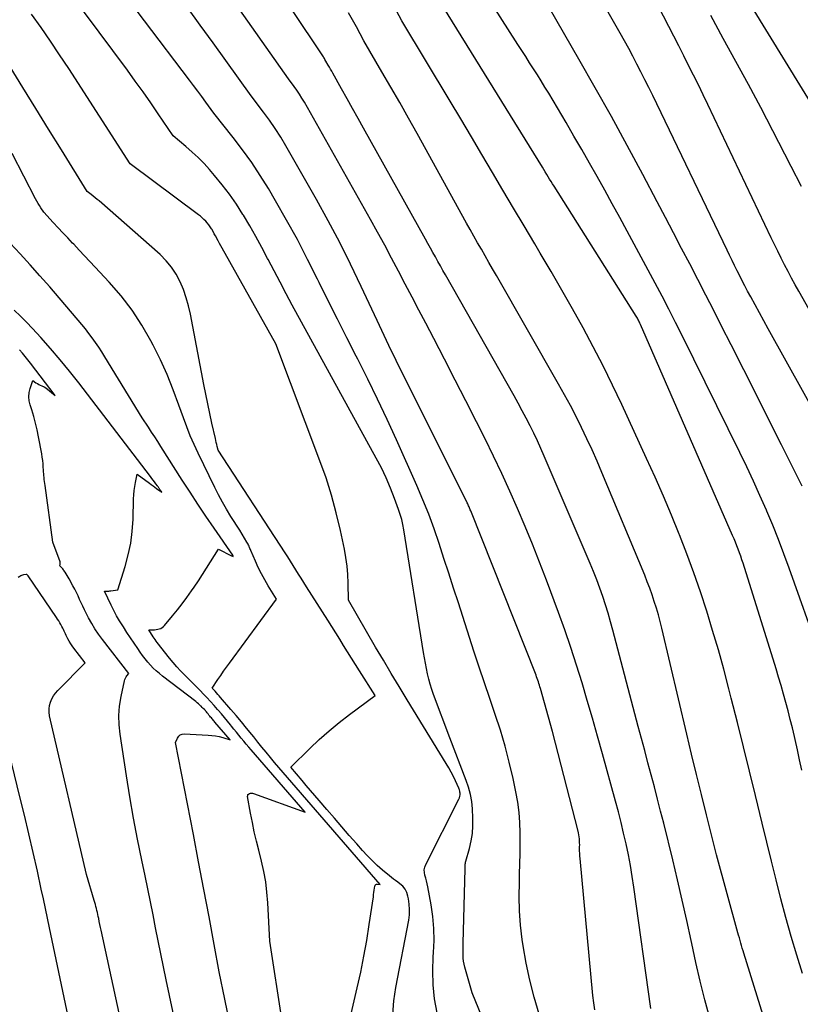
# Model space of a CAD drawing. Units: inches. Extents: x 2628066 to 2631064, y 1499016 to 1501598.
# Drawn here: x 2629371 to 2629434, y 1499111 to 1499190 of the extents above; entities that cross this region are included whole.
import ezdxf

# ---------------------------------------------------------------- set-up
doc = ezdxf.new("R2010")
doc.units = ezdxf.units.IN
doc.header["$MEASUREMENT"] = 0
doc.layers.add('Tile_2737_07_NE_contour_2ft', color=133, linetype='Continuous')

msp = doc.modelspace()

# ---------------------------------------------------------------- linework, layer by layer
at = {"layer": 'Tile_2737_07_NE_contour_2ft'}
for points in [[(2629426.343, 1499110.078, 8214), (2629425.938, 1499111.561, 8214), (2629425.556, 1499113.05, 8214), (2629425.206, 1499114.548, 8214), (2629424.879, 1499116.051, 8214), (2629424.831, 1499116.285, 8214), (2629424.486, 1499117.907, 8214), (2629424.129, 1499119.526, 8214), (2629423.752, 1499121.141, 8214), (2629423.363, 1499122.752, 8214), (2629422.638, 1499125.678, 8214), (2629422.394, 1499126.65, 8214), (2629422.146, 1499127.62, 8214), (2629421.893, 1499128.589, 8214), (2629421.636, 1499129.557, 8214), (2629421.377, 1499130.524, 8214), (2629421.119, 1499131.491, 8214), (2629420.862, 1499132.46, 8214), (2629420.606, 1499133.428, 8214), (2629418.577, 1499141.13, 8214), (2629418.39, 1499141.81, 8214), (2629418.193, 1499142.488, 8214), (2629417.981, 1499143.161, 8214), (2629417.761, 1499143.831, 8214), (2629417.525, 1499144.496, 8214), (2629417.28, 1499145.158, 8214), (2629417.02, 1499145.814, 8214), (2629416.749, 1499146.465, 8214), (2629413.081, 1499155.042, 8214), (2629412.809, 1499155.661, 8214), (2629412.53, 1499156.277, 8214), (2629412.239, 1499156.887, 8214), (2629411.941, 1499157.494, 8214), (2629411.632, 1499158.096, 8214), (2629411.318, 1499158.695, 8214), (2629410.994, 1499159.289, 8214), (2629410.665, 1499159.88, 8214), (2629405.168, 1499169.563, 8214), (2629404.965, 1499169.92, 8214), (2629404.764, 1499170.278, 8214), (2629404.563, 1499170.636, 8214), (2629404.363, 1499170.994, 8214), (2629404.163, 1499171.353, 8214), (2629403.963, 1499171.711, 8214), (2629403.763, 1499172.07, 8214), (2629403.563, 1499172.429, 8214), (2629398.621, 1499181.289, 8214), (2629398.181, 1499182.079, 8214), (2629397.741, 1499182.868, 8214), (2629397.301, 1499183.657, 8214), (2629396.862, 1499184.446, 8214), (2629396.163, 1499185.704, 8214), (2629396.073, 1499185.864, 8214), (2629395.982, 1499186.024, 8214), (2629395.89, 1499186.184, 8214), (2629395.797, 1499186.343, 8214), (2629395.61, 1499186.66, 8214), (2629395.532, 1499186.805, 8214), (2629395.492, 1499186.877, 8214), (2629395.451, 1499186.948, 8214), (2629395.408, 1499187.018, 8214), (2629395.363, 1499187.087, 8214), (2629387.97, 1499198.16, 8214)], [(2629438.326, 1499152.059, 8226), (2629430.993, 1499165.244, 8226), (2629430.642, 1499165.879, 8226), (2629430.294, 1499166.516, 8226), (2629429.949, 1499167.154, 8226), (2629429.607, 1499167.794, 8226), (2629429.355, 1499168.268, 8226), (2629429.143, 1499168.673, 8226), (2629428.932, 1499169.079, 8226), (2629428.725, 1499169.487, 8226), (2629428.521, 1499169.896, 8226), (2629428.319, 1499170.306, 8226), (2629428.118, 1499170.717, 8226), (2629427.918, 1499171.128, 8226), (2629427.719, 1499171.54, 8226), (2629421.76, 1499183.921, 8226), (2629421.452, 1499184.553, 8226), (2629421.14, 1499185.183, 8226), (2629420.822, 1499185.81, 8226), (2629420.499, 1499186.436, 8226), (2629420.171, 1499187.058, 8226), (2629419.838, 1499187.677, 8226), (2629419.498, 1499188.293, 8226), (2629419.154, 1499188.906, 8226), (2629414.708, 1499196.733, 8226)], [(2629412.682, 1499110.411, 8208), (2629412.275, 1499111.755, 8208), (2629411.917, 1499113.111, 8208), (2629411.632, 1499114.484, 8208), (2629411.396, 1499115.868, 8208), (2629411.323, 1499116.379, 8208), (2629411.192, 1499117.519, 8208), (2629411.102, 1499118.66, 8208), (2629411.073, 1499119.805, 8208), (2629411.086, 1499120.952, 8208), (2629411.11, 1499121.594, 8208), (2629411.136, 1499122.421, 8208), (2629411.154, 1499123.249, 8208), (2629411.161, 1499124.077, 8208), (2629411.16, 1499124.904, 8208), (2629411.129, 1499125.73, 8208), (2629411.065, 1499126.552, 8208), (2629410.953, 1499127.368, 8208), (2629410.809, 1499128.181, 8208), (2629410.582, 1499129.267, 8208), (2629410.285, 1499130.565, 8208), (2629409.954, 1499131.852, 8208), (2629409.572, 1499133.126, 8208), (2629409.157, 1499134.391, 8208), (2629408.721, 1499135.65, 8208), (2629408.291, 1499136.911, 8208), (2629407.87, 1499138.175, 8208), (2629407.455, 1499139.441, 8208), (2629406.205, 1499143.306, 8208), (2629405.821, 1499144.494, 8208), (2629405.437, 1499145.682, 8208), (2629405.053, 1499146.87, 8208), (2629404.669, 1499148.058, 8208), (2629404.267, 1499149.238, 8208), (2629403.839, 1499150.409, 8208), (2629403.374, 1499151.566, 8208), (2629402.883, 1499152.713, 8208), (2629401.253, 1499156.363, 8208), (2629400.509, 1499157.991, 8208), (2629399.747, 1499159.611, 8208), (2629398.959, 1499161.217, 8208), (2629398.151, 1499162.815, 8208), (2629398.021, 1499163.068, 8208), (2629397.271, 1499164.536, 8208), (2629396.527, 1499166.006, 8208), (2629395.793, 1499167.482, 8208), (2629395.065, 1499168.961, 8208), (2629394.945, 1499169.207, 8208), (2629394.145, 1499170.801, 8208), (2629393.319, 1499172.383, 8208), (2629392.458, 1499173.944, 8208), (2629391.572, 1499175.493, 8208), (2629391.003, 1499176.461, 8208), (2629390.35, 1499177.521, 8208), (2629389.667, 1499178.561, 8208), (2629388.941, 1499179.571, 8208), (2629388.185, 1499180.56, 8208), (2629386.63, 1499182.51, 8208), (2629385.989, 1499183.394, 8208), (2629385.668, 1499183.836, 8208), (2629385.344, 1499184.276, 8208), (2629385.018, 1499184.713, 8208), (2629384.69, 1499185.15, 8208), (2629377.49, 1499194.67, 8208)], [(2629439.938, 1499156.769, 8228), (2629433.454, 1499168.248, 8228), (2629433.16, 1499168.775, 8228), (2629432.871, 1499169.305, 8228), (2629432.588, 1499169.837, 8228), (2629432.31, 1499170.373, 8228), (2629432.038, 1499170.911, 8228), (2629431.768, 1499171.451, 8228), (2629431.504, 1499171.993, 8228), (2629431.243, 1499172.537, 8228), (2629426.178, 1499183.196, 8228), (2629425.8, 1499183.982, 8228), (2629425.418, 1499184.766, 8228), (2629425.03, 1499185.547, 8228), (2629424.637, 1499186.325, 8228), (2629424.24, 1499187.102, 8228), (2629423.843, 1499187.878, 8228), (2629423.445, 1499188.655, 8228), (2629423.048, 1499189.431, 8228), (2629420.509, 1499194.381, 8228)], [(2629408.817, 1499108.443, 8206), (2629407.32, 1499112.1, 8206), (2629406.72, 1499114.176, 8206), (2629406.664, 1499114.408, 8206), (2629406.621, 1499114.642, 8206), (2629406.597, 1499114.878, 8206), (2629406.587, 1499115.117, 8206), (2629406.588, 1499115.357, 8206), (2629406.591, 1499115.596, 8206), (2629406.595, 1499115.836, 8206), (2629406.6, 1499116.076, 8206), (2629406.743, 1499122.026, 8206), (2629406.745, 1499122.103, 8206), (2629406.748, 1499122.18, 8206), (2629406.751, 1499122.256, 8206), (2629406.754, 1499122.333, 8206), (2629406.76, 1499122.409, 8206), (2629406.77, 1499122.484, 8206), (2629406.784, 1499122.559, 8206), (2629406.803, 1499122.633, 8206), (2629407.1, 1499123.667, 8206), (2629407.239, 1499124.261, 8206), (2629407.338, 1499124.86, 8206), (2629407.376, 1499125.466, 8206), (2629407.375, 1499126.076, 8206), (2629407.334, 1499126.838, 8206), (2629407.275, 1499127.419, 8206), (2629407.18, 1499127.993, 8206), (2629407.029, 1499128.555, 8206), (2629406.842, 1499129.109, 8206), (2629405.51, 1499132.51, 8206), (2629404.225, 1499135.982, 8206), (2629404.084, 1499136.389, 8206), (2629403.954, 1499136.8, 8206), (2629403.842, 1499137.216, 8206), (2629403.741, 1499137.635, 8206), (2629403.652, 1499138.057, 8206), (2629403.568, 1499138.481, 8206), (2629403.491, 1499138.905, 8206), (2629403.419, 1499139.331, 8206), (2629401.841, 1499149.17, 8206), (2629401.763, 1499149.579, 8206), (2629401.67, 1499149.984, 8206), (2629401.555, 1499150.383, 8206), (2629401.424, 1499150.779, 8206), (2629401.103, 1499151.668, 8206), (2629400.781, 1499152.496, 8206), (2629400.434, 1499153.313, 8206), (2629400.049, 1499154.113, 8206), (2629399.64, 1499154.902, 8206), (2629392.916, 1499167.149, 8206), (2629392.422, 1499168.057, 8206), (2629391.933, 1499168.968, 8206), (2629391.451, 1499169.883, 8206), (2629390.975, 1499170.8, 8206), (2629390.942, 1499170.862, 8206), (2629390.477, 1499171.746, 8206), (2629390, 1499172.622, 8206), (2629389.505, 1499173.489, 8206), (2629388.999, 1499174.35, 8206), (2629388.968, 1499174.401, 8206), (2629388.448, 1499175.216, 8206), (2629387.901, 1499176.011, 8206), (2629387.313, 1499176.776, 8206), (2629386.697, 1499177.521, 8206), (2629386.295, 1499177.982, 8206), (2629385.849, 1499178.47, 8206), (2629385.388, 1499178.943, 8206), (2629384.905, 1499179.394, 8206), (2629384.407, 1499179.831, 8206), (2629383.39, 1499180.68, 8206), (2629382.192, 1499182.449, 8206), (2629381.587, 1499183.33, 8206), (2629380.975, 1499184.205, 8206), (2629380.351, 1499185.073, 8206), (2629379.719, 1499185.934, 8206), (2629374.01, 1499193.62, 8206)], [(2629421.621, 1499110.846, 8212), (2629420.257, 1499120.557, 8212), (2629420.124, 1499121.429, 8212), (2629419.978, 1499122.299, 8212), (2629419.811, 1499123.165, 8212), (2629419.631, 1499124.028, 8212), (2629419.434, 1499124.888, 8212), (2629419.228, 1499125.746, 8212), (2629419.009, 1499126.601, 8212), (2629418.78, 1499127.453, 8212), (2629417.739, 1499131.225, 8212), (2629417.34, 1499132.653, 8212), (2629416.935, 1499134.08, 8212), (2629416.521, 1499135.504, 8212), (2629416.101, 1499136.926, 8212), (2629415.662, 1499138.343, 8212), (2629415.205, 1499139.753, 8212), (2629414.721, 1499141.154, 8212), (2629414.218, 1499142.549, 8212), (2629413.256, 1499145.14, 8212), (2629412.708, 1499146.58, 8212), (2629412.143, 1499148.013, 8212), (2629411.555, 1499149.437, 8212), (2629410.951, 1499150.855, 8212), (2629410.323, 1499152.262, 8212), (2629409.681, 1499153.662, 8212), (2629409.017, 1499155.052, 8212), (2629408.338, 1499156.435, 8212), (2629407.65, 1499157.808, 8212), (2629406.808, 1499159.477, 8212), (2629405.959, 1499161.143, 8212), (2629405.102, 1499162.804, 8212), (2629404.237, 1499164.462, 8212), (2629403.595, 1499165.687, 8212), (2629403.048, 1499166.73, 8212), (2629402.502, 1499167.774, 8212), (2629401.957, 1499168.818, 8212), (2629401.412, 1499169.863, 8212), (2629400.863, 1499170.906, 8212), (2629400.308, 1499171.944, 8212), (2629399.741, 1499172.977, 8212), (2629399.168, 1499174.006, 8212), (2629393.88, 1499183.393, 8212), (2629393.69, 1499183.715, 8212), (2629393.492, 1499184.033, 8212), (2629393.283, 1499184.343, 8212), (2629393.066, 1499184.648, 8212), (2629392.62, 1499185.25, 8212), (2629386.429, 1499194.06, 8212)], [(2629433.714, 1499152.649, 8224), (2629432.063, 1499155.973, 8224), (2629431.065, 1499157.975, 8224), (2629430.062, 1499159.975, 8224), (2629429.053, 1499161.971, 8224), (2629428.039, 1499163.965, 8224), (2629427.278, 1499165.454, 8224), (2629426.64, 1499166.701, 8224), (2629426.001, 1499167.948, 8224), (2629425.361, 1499169.194, 8224), (2629424.72, 1499170.439, 8224), (2629424.076, 1499171.683, 8224), (2629423.429, 1499172.925, 8224), (2629422.778, 1499174.165, 8224), (2629422.123, 1499175.403, 8224), (2629420.963, 1499177.588, 8224), (2629419.715, 1499179.911, 8224), (2629418.45, 1499182.225, 8224), (2629417.162, 1499184.526, 8224), (2629415.858, 1499186.819, 8224), (2629411.651, 1499194.124, 8224)], [(2629435.099, 1499139.275, 8222), (2629432.687, 1499146.101, 8222), (2629432.267, 1499147.252, 8222), (2629431.83, 1499148.398, 8222), (2629431.369, 1499149.533, 8222), (2629430.891, 1499150.663, 8222), (2629430.859, 1499150.737, 8222), (2629430.345, 1499151.895, 8222), (2629429.82, 1499153.048, 8222), (2629429.28, 1499154.194, 8222), (2629428.728, 1499155.335, 8222), (2629424.121, 1499164.699, 8222), (2629423.593, 1499165.757, 8222), (2629423.057, 1499166.811, 8222), (2629422.509, 1499167.858, 8222), (2629421.954, 1499168.902, 8222), (2629419.714, 1499173.055, 8222), (2629419.12, 1499174.151, 8222), (2629418.523, 1499175.245, 8222), (2629417.92, 1499176.337, 8222), (2629417.315, 1499177.427, 8222), (2629416.703, 1499178.513, 8222), (2629416.085, 1499179.595, 8222), (2629415.459, 1499180.673, 8222), (2629414.827, 1499181.748, 8222), (2629413.434, 1499184.099, 8222), (2629413.137, 1499184.593, 8222), (2629412.836, 1499185.084, 8222), (2629412.529, 1499185.572, 8222), (2629412.218, 1499186.057, 8222), (2629411.905, 1499186.541, 8222), (2629411.593, 1499187.025, 8222), (2629411.283, 1499187.51, 8222), (2629410.973, 1499187.996, 8222), (2629407.72, 1499193.12, 8222)], [(2629433.744, 1499113.646, 8218), (2629433.282, 1499115.133, 8218), (2629432.838, 1499116.627, 8218), (2629432.42, 1499118.127, 8218), (2629432.02, 1499119.633, 8218), (2629431.636, 1499121.143, 8218), (2629431.257, 1499122.655, 8218), (2629430.884, 1499124.168, 8218), (2629430.517, 1499125.682, 8218), (2629429.983, 1499127.9, 8218), (2629429.51, 1499129.85, 8218), (2629429.031, 1499131.798, 8218), (2629428.544, 1499133.745, 8218), (2629428.052, 1499135.691, 8218), (2629427.86, 1499136.444, 8218), (2629427.447, 1499138.008, 8218), (2629427.016, 1499139.566, 8218), (2629426.557, 1499141.117, 8218), (2629426.081, 1499142.663, 8218), (2629425.574, 1499144.199, 8218), (2629425.046, 1499145.727, 8218), (2629424.484, 1499147.243, 8218), (2629423.9, 1499148.751, 8218), (2629423.875, 1499148.813, 8218), (2629423.251, 1499150.34, 8218), (2629422.611, 1499151.862, 8218), (2629421.948, 1499153.373, 8218), (2629421.27, 1499154.878, 8218), (2629419.29, 1499159.182, 8218), (2629418.553, 1499160.739, 8218), (2629417.795, 1499162.285, 8218), (2629417.003, 1499163.814, 8218), (2629416.189, 1499165.333, 8218), (2629415.35, 1499166.838, 8218), (2629414.5, 1499168.337, 8218), (2629413.634, 1499169.827, 8218), (2629412.757, 1499171.31, 8218), (2629412.313, 1499172.052, 8218), (2629411.463, 1499173.477, 8218), (2629410.615, 1499174.903, 8218), (2629409.772, 1499176.332, 8218), (2629408.932, 1499177.762, 8218), (2629408.09, 1499179.192, 8218), (2629407.246, 1499180.62, 8218), (2629406.396, 1499182.045, 8218), (2629405.542, 1499183.467, 8218), (2629401.67, 1499189.89, 8218), (2629400.571, 1499192.038, 8218)], [(2629433.697, 1499129.939, 8220), (2629433.517, 1499130.75, 8220), (2629433.335, 1499131.56, 8220), (2629433.152, 1499132.371, 8220), (2629433.096, 1499132.622, 8220), (2629432.936, 1499133.306, 8220), (2629432.771, 1499133.987, 8220), (2629432.598, 1499134.667, 8220), (2629432.418, 1499135.345, 8220), (2629432.23, 1499136.021, 8220), (2629432.037, 1499136.696, 8220), (2629431.836, 1499137.368, 8220), (2629431.631, 1499138.039, 8220), (2629428.994, 1499146.482, 8220), (2629428.902, 1499146.767, 8220), (2629428.807, 1499147.05, 8220), (2629428.707, 1499147.332, 8220), (2629428.603, 1499147.612, 8220), (2629428.495, 1499147.89, 8220), (2629428.383, 1499148.168, 8220), (2629428.268, 1499148.444, 8220), (2629428.151, 1499148.718, 8220), (2629420.779, 1499165.602, 8220), (2629420.741, 1499165.686, 8220), (2629420.702, 1499165.769, 8220), (2629420.662, 1499165.852, 8220), (2629420.62, 1499165.934, 8220), (2629420.576, 1499166.014, 8220), (2629420.531, 1499166.095, 8220), (2629420.484, 1499166.174, 8220), (2629420.436, 1499166.252, 8220), (2629413.864, 1499176.673, 8220), (2629413.746, 1499176.86, 8220), (2629413.629, 1499177.046, 8220), (2629413.512, 1499177.233, 8220), (2629413.396, 1499177.42, 8220), (2629413.279, 1499177.607, 8220), (2629413.163, 1499177.795, 8220), (2629413.047, 1499177.982, 8220), (2629412.931, 1499178.17, 8220), (2629404.69, 1499191.5, 8220)], [(2629435.104, 1499182.196, 8232), (2629429.658, 1499191.06, 8232)], [(2629404.498, 1499110.521, 8204), (2629404.303, 1499111.633, 8204), (2629404.177, 1499112.749, 8204), (2629404.153, 1499113.873, 8204), (2629404.196, 1499115.001, 8204), (2629404.224, 1499115.337, 8204), (2629404.266, 1499116.298, 8204), (2629404.255, 1499117.256, 8204), (2629404.166, 1499118.211, 8204), (2629404.024, 1499119.163, 8204), (2629403.751, 1499120.599, 8204), (2629403.703, 1499120.829, 8204), (2629403.65, 1499121.059, 8204), (2629403.59, 1499121.286, 8204), (2629403.525, 1499121.513, 8204), (2629403.485, 1499121.736, 8204), (2629403.478, 1499121.956, 8204), (2629403.522, 1499122.172, 8204), (2629403.6, 1499122.384, 8204), (2629406.248, 1499127.61, 8204), (2629406.294, 1499127.726, 8204), (2629406.328, 1499127.844, 8204), (2629406.341, 1499127.966, 8204), (2629406.341, 1499128.091, 8204), (2629406.333, 1499128.177, 8204), (2629406.322, 1499128.26, 8204), (2629406.305, 1499128.341, 8204), (2629406.279, 1499128.42, 8204), (2629406.249, 1499128.497, 8204), (2629405.986, 1499129.067, 8204), (2629405.814, 1499129.425, 8204), (2629405.633, 1499129.778, 8204), (2629405.439, 1499130.125, 8204), (2629405.238, 1499130.467, 8204), (2629402.107, 1499135.569, 8204), (2629401.469, 1499136.617, 8204), (2629400.835, 1499137.668, 8204), (2629400.208, 1499138.722, 8204), (2629399.585, 1499139.78, 8204), (2629397.4, 1499143.52, 8204), (2629397.383, 1499144.895, 8204), (2629397.355, 1499145.58, 8204), (2629397.299, 1499146.262, 8204), (2629397.203, 1499146.939, 8204), (2629397.081, 1499147.614, 8204), (2629396.762, 1499149.113, 8204), (2629396.429, 1499150.526, 8204), (2629396.052, 1499151.926, 8204), (2629395.613, 1499153.308, 8204), (2629395.131, 1499154.677, 8204), (2629391.59, 1499164.05, 8204), (2629387.299, 1499171.702, 8204), (2629387.193, 1499171.893, 8204), (2629387.088, 1499172.085, 8204), (2629386.984, 1499172.279, 8204), (2629386.882, 1499172.472, 8204), (2629386.873, 1499172.489, 8204), (2629386.775, 1499172.674, 8204), (2629386.674, 1499172.858, 8204), (2629386.57, 1499173.04, 8204), (2629386.463, 1499173.22, 8204), (2629386.447, 1499173.248, 8204), (2629386.342, 1499173.409, 8204), (2629386.231, 1499173.566, 8204), (2629386.109, 1499173.715, 8204), (2629385.982, 1499173.86, 8204), (2629385.846, 1499173.997, 8204), (2629385.705, 1499174.129, 8204), (2629385.558, 1499174.253, 8204), (2629385.407, 1499174.373, 8204), (2629379.95, 1499178.46, 8204), (2629375.018, 1499186.079, 8204), (2629374.295, 1499187.178, 8204), (2629373.561, 1499188.271, 8204), (2629372.813, 1499189.354, 8204), (2629372.053, 1499190.429, 8204)], [(2629417.137, 1499110.739, 8210), (2629417.046, 1499111.317, 8210), (2629416.976, 1499111.899, 8210), (2629415.942, 1499122.848, 8210), (2629415.926, 1499123.058, 8210), (2629415.915, 1499123.269, 8210), (2629415.911, 1499123.479, 8210), (2629415.912, 1499123.69, 8210), (2629415.914, 1499123.792, 8210), (2629415.915, 1499123.952, 8210), (2629415.912, 1499124.111, 8210), (2629415.904, 1499124.271, 8210), (2629415.893, 1499124.431, 8210), (2629415.875, 1499124.589, 8210), (2629415.852, 1499124.747, 8210), (2629415.822, 1499124.904, 8210), (2629415.786, 1499125.059, 8210), (2629413.74, 1499133.03, 8210), (2629412.774, 1499136.462, 8210), (2629412.735, 1499136.596, 8210), (2629412.695, 1499136.73, 8210), (2629412.654, 1499136.864, 8210), (2629412.611, 1499136.997, 8210), (2629412.567, 1499137.129, 8210), (2629412.521, 1499137.261, 8210), (2629412.472, 1499137.392, 8210), (2629412.421, 1499137.522, 8210), (2629407.195, 1499150.691, 8210), (2629407.163, 1499150.771, 8210), (2629407.129, 1499150.851, 8210), (2629407.096, 1499150.931, 8210), (2629407.061, 1499151.01, 8210), (2629407.026, 1499151.089, 8210), (2629406.99, 1499151.168, 8210), (2629406.952, 1499151.246, 8210), (2629406.914, 1499151.324, 8210), (2629401.228, 1499162.71, 8210), (2629401.032, 1499163.106, 8210), (2629400.838, 1499163.502, 8210), (2629400.647, 1499163.9, 8210), (2629400.459, 1499164.3, 8210), (2629400.271, 1499164.699, 8210), (2629400.084, 1499165.099, 8210), (2629399.897, 1499165.499, 8210), (2629399.71, 1499165.899, 8210), (2629398.43, 1499168.644, 8210), (2629397.582, 1499170.406, 8210), (2629396.707, 1499172.153, 8210), (2629395.789, 1499173.879, 8210), (2629394.844, 1499175.59, 8210), (2629392.407, 1499179.878, 8210), (2629391.991, 1499180.577, 8210), (2629391.556, 1499181.264, 8210), (2629391.093, 1499181.932, 8210), (2629390.611, 1499182.587, 8210), (2629389.62, 1499183.88, 8210), (2629387.593, 1499186.722, 8210), (2629386.575, 1499188.14, 8210), (2629385.551, 1499189.554, 8210), (2629384.519, 1499190.961, 8210)], [(2629431.785, 1499106.495, 8216), (2629429.051, 1499115.272, 8216), (2629428.988, 1499115.476, 8216), (2629428.927, 1499115.681, 8216), (2629428.867, 1499115.887, 8216), (2629428.809, 1499116.092, 8216), (2629428.752, 1499116.299, 8216), (2629428.694, 1499116.505, 8216), (2629428.638, 1499116.711, 8216), (2629428.581, 1499116.918, 8216), (2629426.87, 1499123.14, 8216), (2629426.062, 1499126.362, 8216), (2629425.662, 1499127.974, 8216), (2629425.266, 1499129.587, 8216), (2629424.876, 1499131.202, 8216), (2629424.49, 1499132.817, 8216), (2629422.488, 1499141.279, 8216), (2629422.353, 1499141.822, 8216), (2629422.21, 1499142.361, 8216), (2629422.054, 1499142.898, 8216), (2629421.889, 1499143.432, 8216), (2629421.712, 1499143.962, 8216), (2629421.526, 1499144.489, 8216), (2629421.326, 1499145.011, 8216), (2629421.118, 1499145.529, 8216), (2629417.695, 1499153.747, 8216), (2629417.308, 1499154.654, 8216), (2629416.911, 1499155.557, 8216), (2629416.497, 1499156.452, 8216), (2629416.073, 1499157.342, 8216), (2629415.633, 1499158.224, 8216), (2629415.18, 1499159.1, 8216), (2629414.71, 1499159.967, 8216), (2629414.229, 1499160.827, 8216), (2629409.246, 1499169.518, 8216), (2629408.947, 1499170.04, 8216), (2629408.647, 1499170.563, 8216), (2629408.348, 1499171.085, 8216), (2629408.048, 1499171.608, 8216), (2629407.75, 1499172.131, 8216), (2629407.453, 1499172.655, 8216), (2629407.159, 1499173.181, 8216), (2629406.867, 1499173.707, 8216), (2629402.918, 1499180.865, 8216), (2629402.224, 1499182.111, 8216), (2629401.522, 1499183.353, 8216), (2629400.809, 1499184.59, 8216), (2629400.09, 1499185.822, 8216), (2629398.64, 1499188.28, 8216), (2629398.043, 1499189.408, 8216), (2629397.737, 1499189.968, 8216), (2629397.422, 1499190.522, 8216)], [(2629433.666, 1499176.633, 8230), (2629432.852, 1499178.232, 8230), (2629432.347, 1499179.224, 8230), (2629431.385, 1499181.087, 8230), (2629430.41, 1499182.943, 8230), (2629429.415, 1499184.789, 8230), (2629428.406, 1499186.627, 8230), (2629427.4, 1499188.467, 8230), (2629426.409, 1499190.314, 8230)], [(2629400.949, 1499110.368, 8202), (2629401.047, 1499111.457, 8202), (2629401.207, 1499112.543, 8202), (2629402.23, 1499117.921, 8202), (2629402.285, 1499118.347, 8202), (2629402.307, 1499118.773, 8202), (2629402.278, 1499119.198, 8202), (2629402.216, 1499119.624, 8202), (2629402.167, 1499119.857, 8202), (2629402.072, 1499120.145, 8202), (2629401.94, 1499120.409, 8202), (2629401.752, 1499120.636, 8202), (2629401.527, 1499120.839, 8202), (2629401.351, 1499120.965, 8202), (2629401.184, 1499121.087, 8202), (2629401.019, 1499121.212, 8202), (2629400.856, 1499121.34, 8202), (2629400.696, 1499121.47, 8202), (2629400.144, 1499121.931, 8202), (2629399.719, 1499122.303, 8202), (2629399.306, 1499122.688, 8202), (2629398.911, 1499123.092, 8202), (2629398.528, 1499123.508, 8202), (2629398.075, 1499124.025, 8202), (2629397.477, 1499124.71, 8202), (2629396.879, 1499125.397, 8202), (2629396.283, 1499126.084, 8202), (2629395.689, 1499126.773, 8202), (2629395.054, 1499127.509, 8202), (2629394.713, 1499127.907, 8202), (2629394.374, 1499128.306, 8202), (2629394.036, 1499128.707, 8202), (2629393.7, 1499129.109, 8202), (2629392.81, 1499130.18, 8202), (2629394.311, 1499131.652, 8202), (2629395.075, 1499132.371, 8202), (2629395.858, 1499133.068, 8202), (2629396.67, 1499133.733, 8202), (2629397.5, 1499134.376, 8202), (2629399.54, 1499135.89, 8202), (2629398.293, 1499137.881, 8202), (2629397.975, 1499138.388, 8202), (2629397.658, 1499138.895, 8202), (2629397.341, 1499139.402, 8202), (2629397.024, 1499139.909, 8202), (2629396.707, 1499140.416, 8202), (2629396.389, 1499140.922, 8202), (2629396.07, 1499141.428, 8202), (2629395.75, 1499141.934, 8202), (2629394.063, 1499144.597, 8202), (2629393.847, 1499144.939, 8202), (2629393.631, 1499145.281, 8202), (2629393.417, 1499145.623, 8202), (2629393.202, 1499145.966, 8202), (2629392.987, 1499146.308, 8202), (2629392.771, 1499146.649, 8202), (2629392.553, 1499146.989, 8202), (2629392.334, 1499147.329, 8202), (2629386.99, 1499155.53, 8202), (2629386.909, 1499155.841, 8202), (2629386.87, 1499155.997, 8202), (2629386.832, 1499156.152, 8202), (2629386.795, 1499156.309, 8202), (2629386.759, 1499156.465, 8202), (2629386.484, 1499157.695, 8202), (2629386.315, 1499158.468, 8202), (2629386.15, 1499159.241, 8202), (2629385.994, 1499160.016, 8202), (2629385.841, 1499160.792, 8202), (2629384.768, 1499166.406, 8202), (2629384.615, 1499167.075, 8202), (2629384.431, 1499167.735, 8202), (2629384.201, 1499168.38, 8202), (2629383.94, 1499169.015, 8202), (2629383.619, 1499169.616, 8202), (2629383.252, 1499170.183, 8202), (2629382.816, 1499170.699, 8202), (2629382.335, 1499171.181, 8202), (2629377.456, 1499175.474, 8202), (2629377.301, 1499175.607, 8202), (2629377.144, 1499175.738, 8202), (2629376.985, 1499175.866, 8202), (2629376.824, 1499175.992, 8202), (2629376.5, 1499176.24, 8202), (2629374.442, 1499179.56, 8202), (2629373.413, 1499181.221, 8202), (2629372.385, 1499182.883, 8202), (2629371.36, 1499184.545, 8202), (2629370.335, 1499186.208, 8202)], [(2629397.109, 1499108.246, 8200), (2629398.113, 1499112.509, 8200), (2629398.393, 1499113.77, 8200), (2629398.651, 1499115.036, 8200), (2629398.876, 1499116.307, 8200), (2629399.079, 1499117.583, 8200), (2629399.401, 1499119.793, 8200), (2629399.426, 1499119.967, 8200), (2629399.451, 1499120.141, 8200), (2629399.474, 1499120.316, 8200), (2629399.497, 1499120.49, 8200), (2629399.516, 1499120.636, 8200), (2629399.548, 1499120.714, 8200), (2629399.594, 1499120.773, 8200), (2629399.663, 1499120.803, 8200), (2629399.746, 1499120.815, 8200), (2629399.95, 1499120.79, 8200), (2629392.519, 1499129.341, 8200), (2629392.175, 1499129.74, 8200), (2629391.833, 1499130.141, 8200), (2629391.494, 1499130.545, 8200), (2629391.158, 1499130.951, 8200), (2629390.824, 1499131.358, 8200), (2629390.49, 1499131.767, 8200), (2629390.159, 1499132.176, 8200), (2629389.828, 1499132.586, 8200), (2629389.671, 1499132.781, 8200), (2629389.259, 1499133.287, 8200), (2629388.844, 1499133.79, 8200), (2629388.424, 1499134.289, 8200), (2629388.001, 1499134.785, 8200), (2629387.175, 1499135.743, 8200), (2629387.065, 1499135.87, 8200), (2629386.955, 1499135.996, 8200), (2629386.844, 1499136.123, 8200), (2629386.733, 1499136.249, 8200), (2629386.51, 1499136.5, 8200), (2629386.96, 1499137.171, 8200), (2629387.188, 1499137.505, 8200), (2629387.418, 1499137.837, 8200), (2629387.652, 1499138.167, 8200), (2629387.889, 1499138.494, 8200), (2629391.64, 1499143.61, 8200), (2629390.988, 1499144.666, 8200), (2629390.705, 1499145.147, 8200), (2629390.438, 1499145.635, 8200), (2629390.193, 1499146.136, 8200), (2629389.963, 1499146.644, 8200), (2629389.597, 1499147.502, 8200), (2629389.561, 1499147.587, 8200), (2629389.525, 1499147.671, 8200), (2629389.489, 1499147.755, 8200), (2629389.453, 1499147.84, 8200), (2629389.416, 1499147.923, 8200), (2629389.376, 1499148.006, 8200), (2629389.332, 1499148.086, 8200), (2629389.286, 1499148.166, 8200), (2629388.71, 1499149.12, 8200), (2629388, 1499150.24, 8200), (2629387.654, 1499150.805, 8200), (2629387.322, 1499151.378, 8200), (2629387.009, 1499151.961, 8200), (2629386.709, 1499152.552, 8200), (2629385.372, 1499155.301, 8200), (2629385.05, 1499155.992, 8200), (2629384.746, 1499156.69, 8200), (2629384.466, 1499157.398, 8200), (2629384.204, 1499158.113, 8200), (2629383.845, 1499159.146, 8200), (2629383.388, 1499160.372, 8200), (2629382.898, 1499161.583, 8200), (2629382.355, 1499162.771, 8200), (2629381.777, 1499163.943, 8200), (2629381.597, 1499164.289, 8200), (2629380.879, 1499165.541, 8200), (2629380.095, 1499166.748, 8200), (2629379.214, 1499167.886, 8200), (2629378.269, 1499168.978, 8200), (2629377.144, 1499170.174, 8200), (2629376.712, 1499170.633, 8200), (2629376.28, 1499171.092, 8200), (2629375.849, 1499171.551, 8200), (2629375.418, 1499172.011, 8200), (2629375.324, 1499172.11, 8200), (2629374.94, 1499172.52, 8200), (2629374.555, 1499172.93, 8200), (2629374.171, 1499173.339, 8200), (2629373.787, 1499173.749, 8200), (2629373.02, 1499174.57, 8200), (2629372.795, 1499174.925, 8200), (2629372.684, 1499175.104, 8200), (2629372.577, 1499175.284, 8200), (2629372.474, 1499175.467, 8200), (2629372.375, 1499175.652, 8200), (2629370.489, 1499179.267, 8200)], [(2629392.101, 1499109.849, 8198), (2629391.11, 1499116.25, 8198), (2629390.955, 1499119.316, 8198), (2629390.887, 1499120.155, 8198), (2629390.786, 1499120.989, 8198), (2629390.634, 1499121.815, 8198), (2629390.45, 1499122.636, 8198), (2629390.224, 1499123.514, 8198), (2629390.043, 1499124.255, 8198), (2629389.873, 1499125, 8198), (2629389.719, 1499125.748, 8198), (2629389.577, 1499126.498, 8198), (2629389.34, 1499127.83, 8198), (2629389.345, 1499127.905, 8198), (2629389.366, 1499127.97, 8198), (2629389.413, 1499128.019, 8198), (2629389.477, 1499128.059, 8198), (2629389.56, 1499128.078, 8198), (2629389.643, 1499128.086, 8198), (2629389.726, 1499128.076, 8198), (2629389.809, 1499128.056, 8198), (2629393.95, 1499126.58, 8198), (2629389.633, 1499131.545, 8198), (2629389.43, 1499131.78, 8198), (2629389.229, 1499132.016, 8198), (2629389.029, 1499132.253, 8198), (2629388.83, 1499132.491, 8198), (2629388.633, 1499132.731, 8198), (2629388.437, 1499132.971, 8198), (2629388.241, 1499133.212, 8198), (2629388.047, 1499133.453, 8198), (2629387.96, 1499133.561, 8198), (2629387.721, 1499133.856, 8198), (2629387.48, 1499134.149, 8198), (2629387.236, 1499134.439, 8198), (2629386.99, 1499134.728, 8198), (2629386.932, 1499134.795, 8198), (2629386.653, 1499135.113, 8198), (2629386.37, 1499135.428, 8198), (2629386.081, 1499135.737, 8198), (2629385.788, 1499136.043, 8198), (2629385.564, 1499136.272, 8198), (2629385.248, 1499136.594, 8198), (2629384.931, 1499136.914, 8198), (2629384.611, 1499137.232, 8198), (2629384.29, 1499137.548, 8198), (2629383.975, 1499137.87, 8198), (2629383.668, 1499138.199, 8198), (2629383.376, 1499138.541, 8198), (2629383.091, 1499138.891, 8198), (2629382.109, 1499140.15, 8198), (2629382.026, 1499140.26, 8198), (2629381.946, 1499140.371, 8198), (2629381.868, 1499140.484, 8198), (2629381.793, 1499140.6, 8198), (2629381.43, 1499141.17, 8198), (2629381.766, 1499141.163, 8198), (2629381.894, 1499141.167, 8198), (2629382.021, 1499141.178, 8198), (2629382.147, 1499141.2, 8198), (2629382.272, 1499141.23, 8198), (2629382.389, 1499141.276, 8198), (2629382.499, 1499141.334, 8198), (2629382.596, 1499141.411, 8198), (2629382.685, 1499141.5, 8198), (2629383.326, 1499142.267, 8198), (2629383.722, 1499142.755, 8198), (2629384.109, 1499143.25, 8198), (2629384.484, 1499143.754, 8198), (2629384.849, 1499144.266, 8198), (2629385.062, 1499144.573, 8198), (2629385.401, 1499145.071, 8198), (2629385.735, 1499145.573, 8198), (2629386.06, 1499146.081, 8198), (2629386.38, 1499146.592, 8198), (2629387.01, 1499147.62, 8198), (2629388.055, 1499147.077, 8198), (2629388.185, 1499147.031, 8198), (2629388.188, 1499147.064, 8198), (2629388.154, 1499147.131, 8198), (2629386.657, 1499149.299, 8198), (2629386.008, 1499150.251, 8198), (2629385.366, 1499151.208, 8198), (2629384.735, 1499152.172, 8198), (2629384.112, 1499153.141, 8198), (2629382.396, 1499155.839, 8198), (2629382.15, 1499156.223, 8198), (2629381.902, 1499156.605, 8198), (2629381.651, 1499156.985, 8198), (2629381.399, 1499157.364, 8198), (2629380.89, 1499158.12, 8198), (2629377.925, 1499163.016, 8198), (2629377.684, 1499163.401, 8198), (2629377.436, 1499163.782, 8198), (2629377.176, 1499164.154, 8198), (2629376.909, 1499164.522, 8198), (2629376.633, 1499164.883, 8198), (2629376.352, 1499165.241, 8198), (2629376.066, 1499165.594, 8198), (2629375.775, 1499165.943, 8198), (2629374.268, 1499167.721, 8198), (2629373.5, 1499168.613, 8198), (2629372.723, 1499169.498, 8198), (2629371.932, 1499170.37, 8198), (2629371.133, 1499171.234, 8198), (2629369.52, 1499172.95, 8198)], [(2629387.965, 1499109.402, 8196), (2629387.506, 1499111.591, 8196), (2629387.072, 1499113.786, 8196), (2629386.657, 1499115.985, 8196), (2629386.25, 1499118.185, 8196), (2629385.839, 1499120.385, 8196), (2629385.42, 1499122.583, 8196), (2629384.996, 1499124.78, 8196), (2629383.56, 1499132.15, 8196), (2629383.724, 1499132.498, 8196), (2629383.826, 1499132.638, 8196), (2629383.948, 1499132.746, 8196), (2629384.1, 1499132.803, 8196), (2629384.272, 1499132.827, 8196), (2629386.178, 1499132.735, 8196), (2629386.478, 1499132.71, 8196), (2629386.775, 1499132.67, 8196), (2629387.069, 1499132.609, 8196), (2629387.361, 1499132.533, 8196), (2629387.94, 1499132.36, 8196), (2629386.712, 1499133.778, 8196), (2629386.655, 1499133.843, 8196), (2629386.6, 1499133.909, 8196), (2629386.545, 1499133.975, 8196), (2629386.49, 1499134.041, 8196), (2629386.436, 1499134.107, 8196), (2629386.382, 1499134.174, 8196), (2629386.328, 1499134.241, 8196), (2629386.274, 1499134.308, 8196), (2629386.246, 1499134.342, 8196), (2629386.178, 1499134.425, 8196), (2629386.11, 1499134.509, 8196), (2629386.041, 1499134.591, 8196), (2629385.971, 1499134.674, 8196), (2629385.956, 1499134.692, 8196), (2629385.877, 1499134.781, 8196), (2629385.795, 1499134.869, 8196), (2629385.712, 1499134.954, 8196), (2629385.626, 1499135.038, 8196), (2629385.602, 1499135.06, 8196), (2629385.501, 1499135.152, 8196), (2629385.399, 1499135.242, 8196), (2629385.293, 1499135.328, 8196), (2629385.186, 1499135.412, 8196), (2629382.537, 1499137.442, 8196), (2629382.28, 1499137.65, 8196), (2629382.03, 1499137.867, 8196), (2629381.793, 1499138.096, 8196), (2629381.563, 1499138.334, 8196), (2629381.345, 1499138.582, 8196), (2629381.134, 1499138.837, 8196), (2629380.936, 1499139.101, 8196), (2629380.745, 1499139.371, 8196), (2629380.541, 1499139.674, 8196), (2629380.254, 1499140.101, 8196), (2629379.969, 1499140.528, 8196), (2629379.686, 1499140.957, 8196), (2629379.403, 1499141.386, 8196), (2629379.342, 1499141.479, 8196), (2629379.091, 1499141.879, 8196), (2629378.852, 1499142.285, 8196), (2629378.63, 1499142.7, 8196), (2629378.42, 1499143.122, 8196), (2629377.89, 1499144.24, 8196), (2629378.055, 1499144.246, 8196), (2629378.137, 1499144.25, 8196), (2629378.219, 1499144.256, 8196), (2629378.301, 1499144.266, 8196), (2629378.383, 1499144.277, 8196), (2629378.95, 1499144.37, 8196), (2629379.539, 1499146.216, 8196), (2629379.792, 1499147.147, 8196), (2629379.992, 1499148.086, 8196), (2629380.111, 1499149.039, 8196), (2629380.177, 1499150.001, 8196), (2629380.218, 1499151.629, 8196), (2629380.235, 1499151.962, 8196), (2629380.263, 1499152.294, 8196), (2629380.307, 1499152.625, 8196), (2629380.362, 1499152.954, 8196), (2629380.49, 1499153.61, 8196), (2629381.479, 1499152.892, 8196), (2629381.624, 1499152.786, 8196), (2629381.77, 1499152.68, 8196), (2629381.914, 1499152.573, 8196), (2629382.059, 1499152.466, 8196), (2629382.318, 1499152.274, 8196), (2629382.363, 1499152.242, 8196), (2629382.379, 1499152.231, 8196), (2629382.47, 1499152.17, 8196), (2629382.409, 1499152.259, 8196), (2629382.378, 1499152.303, 8196), (2629382.348, 1499152.348, 8196), (2629382.317, 1499152.392, 8196), (2629382.287, 1499152.437, 8196), (2629382.273, 1499152.459, 8196), (2629382.235, 1499152.515, 8196), (2629382.197, 1499152.57, 8196), (2629382.158, 1499152.625, 8196), (2629382.119, 1499152.68, 8196), (2629381.995, 1499152.854, 8196), (2629381.892, 1499152.995, 8196), (2629381.789, 1499153.136, 8196), (2629381.685, 1499153.276, 8196), (2629381.58, 1499153.415, 8196), (2629375.827, 1499160.932, 8196), (2629375.096, 1499161.861, 8196), (2629374.348, 1499162.776, 8196), (2629373.576, 1499163.671, 8196), (2629372.787, 1499164.551, 8196), (2629372.129, 1499165.266, 8196), (2629371.649, 1499165.77, 8196), (2629371.156, 1499166.261, 8196), (2629370.647, 1499166.734, 8196)], [(2629385.91, 1499098.61, 8194), (2629382.824, 1499113.143, 8194), (2629382.606, 1499114.182, 8194), (2629382.392, 1499115.221, 8194), (2629382.184, 1499116.261, 8194), (2629381.979, 1499117.302, 8194), (2629381.775, 1499118.343, 8194), (2629381.568, 1499119.383, 8194), (2629381.356, 1499120.423, 8194), (2629381.142, 1499121.462, 8194), (2629380.876, 1499122.737, 8194), (2629380.539, 1499124.416, 8194), (2629380.219, 1499126.097, 8194), (2629379.925, 1499127.783, 8194), (2629379.648, 1499129.473, 8194), (2629379.129, 1499132.803, 8194), (2629379.053, 1499133.557, 8194), (2629379.033, 1499134.31, 8194), (2629379.096, 1499135.061, 8194), (2629379.214, 1499135.81, 8194), (2629379.485, 1499137.076, 8194), (2629379.518, 1499137.187, 8194), (2629379.56, 1499137.294, 8194), (2629379.616, 1499137.393, 8194), (2629379.682, 1499137.488, 8194), (2629379.83, 1499137.67, 8194), (2629377.718, 1499140.395, 8194), (2629377.414, 1499140.81, 8194), (2629377.125, 1499141.235, 8194), (2629376.859, 1499141.675, 8194), (2629376.608, 1499142.124, 8194), (2629376.411, 1499142.5, 8194), (2629376.273, 1499142.77, 8194), (2629376.14, 1499143.043, 8194), (2629376.012, 1499143.318, 8194), (2629375.889, 1499143.596, 8194), (2629375.765, 1499143.873, 8194), (2629375.637, 1499144.148, 8194), (2629375.5, 1499144.419, 8194), (2629375.359, 1499144.688, 8194), (2629375.057, 1499145.242, 8194), (2629374.98, 1499145.379, 8194), (2629374.899, 1499145.515, 8194), (2629374.814, 1499145.648, 8194), (2629374.726, 1499145.779, 8194), (2629374.644, 1499145.897, 8194), (2629374.593, 1499145.966, 8194), (2629374.541, 1499146.035, 8194), (2629374.485, 1499146.1, 8194), (2629374.428, 1499146.164, 8194), (2629374.31, 1499146.29, 8194), (2629374.335, 1499146.39, 8194), (2629374.343, 1499146.44, 8194), (2629374.345, 1499146.49, 8194), (2629374.338, 1499146.539, 8194), (2629374.325, 1499146.587, 8194), (2629373.76, 1499148.16, 8194), (2629373.126, 1499152.715, 8194), (2629373.105, 1499152.871, 8194), (2629373.085, 1499153.026, 8194), (2629373.067, 1499153.183, 8194), (2629373.05, 1499153.339, 8194), (2629373.035, 1499153.496, 8194), (2629373.021, 1499153.652, 8194), (2629373.01, 1499153.809, 8194), (2629373.001, 1499153.966, 8194), (2629372.99, 1499154.185, 8194), (2629372.971, 1499154.45, 8194), (2629372.945, 1499154.715, 8194), (2629372.907, 1499154.979, 8194), (2629372.863, 1499155.242, 8194), (2629372.601, 1499156.61, 8194), (2629372.487, 1499157.152, 8194), (2629372.361, 1499157.691, 8194), (2629372.217, 1499158.226, 8194), (2629372.061, 1499158.757, 8194), (2629371.931, 1499159.172, 8194), (2629371.862, 1499159.494, 8194), (2629371.834, 1499159.815, 8194), (2629371.864, 1499160.137, 8194), (2629371.935, 1499160.458, 8194), (2629372.14, 1499161.1, 8194), (2629372.402, 1499160.933, 8194), (2629372.513, 1499160.865, 8194), (2629372.626, 1499160.802, 8194), (2629372.741, 1499160.743, 8194), (2629372.859, 1499160.687, 8194), (2629373.067, 1499160.595, 8194), (2629373.177, 1499160.53, 8194), (2629373.95, 1499159.92, 8194), (2629371.973, 1499162.506, 8194), (2629371.761, 1499162.776, 8194), (2629371.545, 1499163.042, 8194), (2629371.321, 1499163.302, 8194), (2629371.092, 1499163.558, 8194)], [(2629379.747, 1499107.278, 8192), (2629377.62, 1499117.111, 8192), (2629377.569, 1499117.349, 8192), (2629377.519, 1499117.586, 8192), (2629377.469, 1499117.824, 8192), (2629377.42, 1499118.061, 8192), (2629377.389, 1499118.214, 8192), (2629377.355, 1499118.375, 8192), (2629377.319, 1499118.536, 8192), (2629377.282, 1499118.697, 8192), (2629377.244, 1499118.857, 8192), (2629377.203, 1499119.017, 8192), (2629377.161, 1499119.176, 8192), (2629377.116, 1499119.334, 8192), (2629377.07, 1499119.492, 8192), (2629376.44, 1499121.58, 8192), (2629373.495, 1499134.281, 8192), (2629373.456, 1499134.557, 8192), (2629373.449, 1499134.831, 8192), (2629373.49, 1499135.102, 8192), (2629373.562, 1499135.371, 8192), (2629373.676, 1499135.629, 8192), (2629373.81, 1499135.874, 8192), (2629373.975, 1499136.099, 8192), (2629374.159, 1499136.312, 8192), (2629376.34, 1499138.52, 8192), (2629375.434, 1499139.689, 8192), (2629375.303, 1499139.867, 8192), (2629375.179, 1499140.049, 8192), (2629375.065, 1499140.238, 8192), (2629374.958, 1499140.431, 8192), (2629374.873, 1499140.593, 8192), (2629374.815, 1499140.709, 8192), (2629374.757, 1499140.825, 8192), (2629374.703, 1499140.943, 8192), (2629374.65, 1499141.062, 8192), (2629374.596, 1499141.18, 8192), (2629374.541, 1499141.297, 8192), (2629374.481, 1499141.412, 8192), (2629374.419, 1499141.526, 8192), (2629374.386, 1499141.585, 8192), (2629374.304, 1499141.726, 8192), (2629374.22, 1499141.866, 8192), (2629374.132, 1499142.003, 8192), (2629374.042, 1499142.14, 8192), (2629371.787, 1499145.47, 8192), (2629371.776, 1499145.485, 8192), (2629371.676, 1499145.577, 8192), (2629371.661, 1499145.587, 8192), (2629371.644, 1499145.594, 8192), (2629371.627, 1499145.596, 8192), (2629371.608, 1499145.595, 8192), (2629371.4, 1499145.559, 8192), (2629371.323, 1499145.54, 8192), (2629371.25, 1499145.515, 8192), (2629371.18, 1499145.48, 8192), (2629371.113, 1499145.438, 8192), (2629370.984, 1499145.345, 8192)], [(2629374.989, 1499110.203, 8190), (2629373.49, 1499117.313, 8190), (2629373.327, 1499118.085, 8190), (2629373.162, 1499118.858, 8190), (2629372.995, 1499119.63, 8190), (2629372.827, 1499120.401, 8190), (2629372.51, 1499121.847, 8190), (2629372.176, 1499123.34, 8190), (2629371.835, 1499124.831, 8190), (2629371.482, 1499126.32, 8190), (2629371.122, 1499127.806, 8190), (2629370.04, 1499132.187, 8190)]]:
    msp.add_polyline3d(points, dxfattribs=at)

doc.saveas('drawing.dxf')
